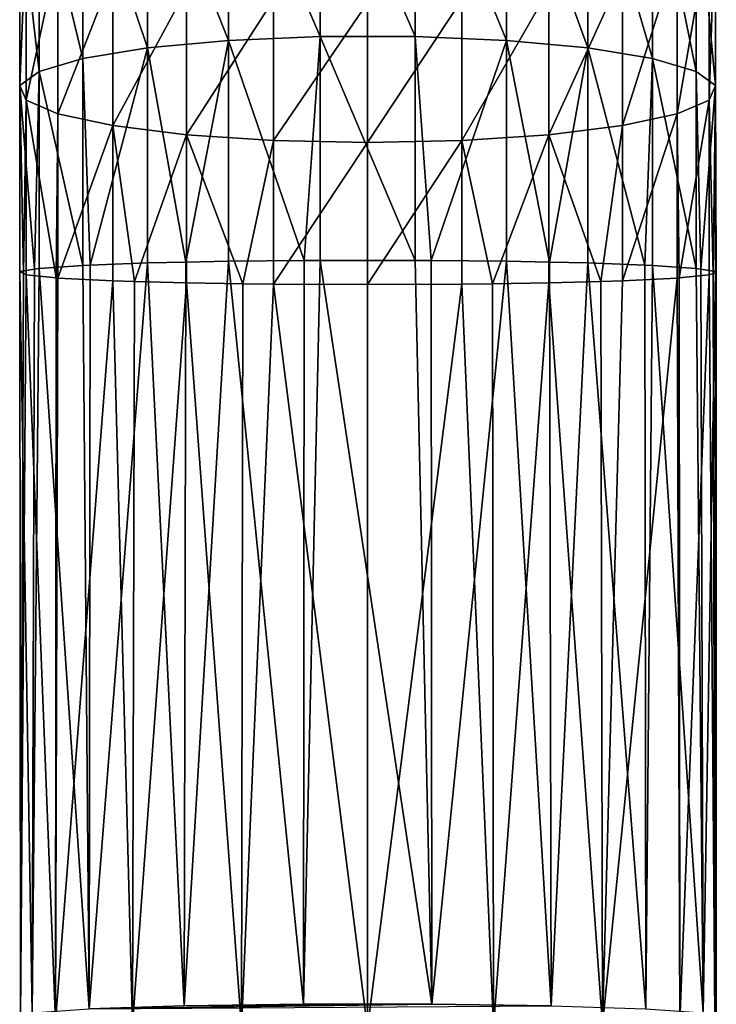
# Model space of a CAD drawing. Extents: x -25 to 84, y -252 to 25.
# Drawn here: x -15 to 15, y -96 to -54 of the extents above; entities that cross this region are included whole.
import ezdxf

# ---------------------------------------------------------------- set-up
doc = ezdxf.new("R2010")
doc.units = 0
doc.layers.add('L4', color=7, linetype='CONTINUOUS')

msp = doc.modelspace()

# ---------------------------------------------------------------- linework, layer by layer
at = {"layer": 'L4', "color": 7}
for points in [[(-2.0425, -54.51998, 328.9034), (-2.0425, -45.07084, 326.8684), (-5.976016, -45.36608, 325.8065)], [(2.0425, -54.51998, 328.9034), (2.0425, -45.07084, 326.8684), (-2.0425, -45.07084, 326.8684)], [(-2.0425, -54.51998, 328.9034), (2.0425, -54.51998, 328.9034), (-2.0425, -45.07084, 326.8684)], [(2.0425, -45.07084, 326.8684), (5.976016, -54.688, 327.8141), (5.976016, -45.36608, 325.8065)], [(2.0425, -54.51998, 328.9034), (5.976016, -54.688, 327.8141), (2.0425, -45.07084, 326.8684)], [(-9.466319, -45.93467, 323.7616), (-5.976016, -54.688, 327.8141), (-5.976016, -45.36608, 325.8065)], [(-5.976016, -45.36608, 325.8065), (-5.976016, -54.688, 327.8141), (-2.0425, -54.51998, 328.9034)], [(5.976016, -45.36608, 325.8065), (5.976016, -54.688, 327.8141), (9.466319, -55.01159, 325.7164)], [(5.976016, -45.36608, 325.8065), (9.466319, -55.01159, 325.7164), (9.466319, -45.93467, 323.7616)], [(-12.25455, -46.73443, 320.8852), (-9.466319, -55.01159, 325.7164), (-9.466319, -45.93467, 323.7616)], [(-9.466319, -45.93467, 323.7616), (-9.466319, -55.01159, 325.7164), (-5.976016, -54.688, 327.8141)], [(9.466319, -45.93467, 323.7616), (9.466319, -55.01159, 325.7164), (12.25455, -55.46674, 322.7659)], [(9.466319, -45.93467, 323.7616), (12.25455, -55.46674, 322.7659), (12.25455, -46.73443, 320.8852)], [(-14.13391, -47.70605, 317.3908), (-12.25455, -55.46674, 322.7659), (-12.25455, -46.73443, 320.8852)], [(-12.25455, -46.73443, 320.8852), (-12.25455, -55.46674, 322.7659), (-9.466319, -55.01159, 325.7164)], [(12.25455, -46.73443, 320.8852), (12.25455, -55.46674, 322.7659), (14.13391, -56.0197, 319.1813)], [(12.25455, -46.73443, 320.8852), (14.13391, -56.0197, 319.1813), (14.13391, -47.70605, 317.3908)], [(-14.96503, -48.77748, 313.5374), (-14.13391, -56.0197, 319.1813), (-14.13391, -47.70605, 317.3908)], [(-14.13391, -47.70605, 317.3908), (-14.13391, -56.0197, 319.1813), (-12.25455, -55.46674, 322.7659)], [(14.13391, -47.70605, 317.3908), (14.13391, -56.0197, 319.1813), (14.96503, -56.62945, 315.2285)], [(14.13391, -47.70605, 317.3908), (14.96503, -56.62945, 315.2285), (14.96503, -48.77748, 313.5374)], [(-14.68626, -49.86924, 309.6109), (-14.96503, -56.62945, 315.2285), (-14.96503, -48.77748, 313.5374)], [(-14.96503, -48.77748, 313.5374), (-14.96503, -56.62945, 315.2285), (-14.13391, -56.0197, 319.1813)], [(14.96503, -48.77748, 313.5374), (14.96503, -56.62945, 315.2285), (14.68626, -57.25078, 311.2006)], [(14.96503, -48.77748, 313.5374), (14.68626, -57.25078, 311.2006), (14.68626, -49.86924, 309.6109)], [(-14.68626, -49.86924, 309.6109), (-14.68626, -57.25078, 311.2006), (-14.96503, -56.62945, 315.2285)], [(-13.31828, -50.90036, 305.9025), (-14.68626, -57.25078, 311.2006), (-14.68626, -49.86924, 309.6109)], [(14.68626, -49.86924, 309.6109), (14.68626, -57.25078, 311.2006), (13.31828, -57.8376, 307.3965)], [(14.68626, -49.86924, 309.6109), (13.31828, -57.8376, 307.3965), (13.31828, -50.90036, 305.9025)], [(-13.31828, -50.90036, 305.9025), (-13.31828, -57.8376, 307.3965), (-14.68626, -57.25078, 311.2006)], [(-10.96254, -51.79438, 302.6871), (-13.31828, -57.8376, 307.3965), (-13.31828, -50.90036, 305.9025)], [(13.31828, -50.90036, 305.9025), (13.31828, -57.8376, 307.3965), (10.96254, -58.34639, 304.0982)], [(13.31828, -50.90036, 305.9025), (10.96254, -58.34639, 304.0982), (10.96254, -51.79438, 302.6871)], [(-10.96254, -51.79438, 302.6871), (-10.96254, -58.34639, 304.0982), (-13.31828, -57.8376, 307.3965)], [(-7.793759, -52.48499, 300.2034), (-10.96254, -58.34639, 304.0982), (-10.96254, -51.79438, 302.6871)], [(10.96254, -51.79438, 302.6871), (10.96254, -58.34639, 304.0982), (7.793759, -58.73942, 301.5503)], [(10.96254, -51.79438, 302.6871), (7.793759, -58.73942, 301.5503), (7.793759, -52.48499, 300.2034)], [(-7.793759, -52.48499, 300.2034), (-7.793759, -58.73942, 301.5503), (-10.96254, -58.34639, 304.0982)], [(-4.046951, -52.92096, 298.6354), (-7.793759, -58.73942, 301.5503), (-7.793759, -52.48499, 300.2034)], [(7.793759, -52.48499, 300.2034), (7.793759, -58.73942, 301.5503), (4.046951, -58.98753, 299.9419)], [(7.793759, -52.48499, 300.2034), (4.046951, -58.98753, 299.9419), (4.046951, -52.92096, 298.6354)], [(-4.046951, -52.92096, 298.6354), (-4.046951, -58.98753, 299.9419), (-7.793759, -58.73942, 301.5503)], [(0, -53.06997, 298.0995), (-4.046951, -58.98753, 299.9419), (-4.046951, -52.92096, 298.6354)], [(0, -53.06997, 298.0995), (0, -59.07233, 299.3921), (-4.046951, -58.98753, 299.9419)], [(4.046951, -52.92096, 298.6354), (4.046951, -58.98753, 299.9419), (0, -59.07233, 299.3921)], [(4.046951, -52.92096, 298.6354), (0, -59.07233, 299.3921), (0, -53.06997, 298.0995)], [(-5.976016, -54.688, 327.8141), (-2.734345, -64.14988, 329.6167), (-2.0425, -54.51998, 328.9034)], [(-2.0425, -54.51998, 328.9034), (-2.734345, -64.14988, 329.6167), (-2.0425, -64.14311, 329.8104)], [(-2.0425, -54.51998, 328.9034), (-2.0425, -64.14311, 329.8104), (2.0425, -64.14311, 329.8104)], [(2.0425, -64.14311, 329.8104), (2.0425, -54.51998, 328.9034), (-2.0425, -54.51998, 328.9034)], [(2.0425, -54.51998, 328.9034), (2.0425, -64.14311, 329.8104), (2.734345, -64.14988, 329.6167)], [(2.734345, -64.14988, 329.6167), (5.976016, -54.688, 327.8141), (2.0425, -54.51998, 328.9034)], [(-12.25455, -55.46674, 322.7659), (-11.9279, -64.34764, 323.9537), (-9.466319, -55.01159, 325.7164)], [(-9.466319, -55.01159, 325.7164), (-11.9279, -64.34764, 323.9537), (-9.466319, -64.25565, 326.5878)], [(-9.466319, -55.01159, 325.7164), (-7.824142, -64.2208, 327.5858), (-5.976016, -54.688, 327.8141)], [(-9.466319, -55.01159, 325.7164), (-9.466319, -64.25565, 326.5878), (-7.824142, -64.2208, 327.5858)], [(-5.976016, -54.688, 327.8141), (-7.824142, -64.2208, 327.5858), (-5.976016, -64.18158, 328.709)], [(-5.976016, -54.688, 327.8141), (-5.976016, -64.18158, 328.709), (-2.734345, -64.14988, 329.6167)], [(2.734345, -64.14988, 329.6167), (5.976016, -64.18158, 328.709), (5.976016, -54.688, 327.8141)], [(5.976016, -54.688, 327.8141), (5.976016, -64.18158, 328.709), (7.824142, -64.2208, 327.5858)], [(5.976016, -54.688, 327.8141), (7.824142, -64.2208, 327.5858), (9.466319, -55.01159, 325.7164)], [(9.466319, -55.01159, 325.7164), (7.824142, -64.2208, 327.5858), (9.466319, -64.25565, 326.5878)], [(9.466319, -55.01159, 325.7164), (11.9279, -64.34764, 323.9537), (12.25455, -55.46674, 322.7659)], [(9.466319, -55.01159, 325.7164), (9.466319, -64.25565, 326.5878), (11.9279, -64.34764, 323.9537)], [(-14.13391, -56.0197, 319.1813), (-12.25455, -64.35984, 323.6041), (-12.25455, -55.46674, 322.7659)], [(-12.25455, -55.46674, 322.7659), (-12.25455, -64.35984, 323.6041), (-11.9279, -64.34764, 323.9537)], [(12.25455, -55.46674, 322.7659), (11.9279, -64.34764, 323.9537), (12.25455, -64.35984, 323.6041)], [(12.25455, -55.46674, 322.7659), (14.13391, -64.48643, 319.9793), (14.13391, -56.0197, 319.1813)], [(12.25455, -55.46674, 322.7659), (12.25455, -64.35984, 323.6041), (14.13391, -64.48643, 319.9793)], [(-14.96503, -56.62945, 315.2285), (-14.32898, -64.51919, 319.0412), (-14.13391, -56.0197, 319.1813)], [(-14.13391, -56.0197, 319.1813), (-14.32898, -64.51919, 319.0412), (-14.13391, -64.48643, 319.9793)], [(-14.13391, -56.0197, 319.1813), (-14.13391, -64.48643, 319.9793), (-12.25455, -64.35984, 323.6041)], [(14.13391, -56.0197, 319.1813), (14.13391, -64.48643, 319.9793), (14.32898, -64.51919, 319.0412)], [(14.13391, -56.0197, 319.1813), (14.32898, -64.51919, 319.0412), (14.96503, -56.62945, 315.2285)], [(-14.68626, -57.25078, 311.2006), (-14.80098, -64.70972, 313.5852), (-14.96503, -56.62945, 315.2285)], [(-14.96503, -56.62945, 315.2285), (-14.80098, -64.70972, 313.5852), (-14.96503, -64.62601, 315.9822)], [(-14.96503, -56.62945, 315.2285), (-14.96503, -64.62601, 315.9822), (-14.32898, -64.51919, 319.0412)], [(14.96503, -56.62945, 315.2285), (14.32898, -64.51919, 319.0412), (14.96503, -64.62601, 315.9822)], [(14.85854, -64.70976, 313.584), (14.68626, -57.25078, 311.2006), (14.96503, -56.62945, 315.2285)], [(14.85854, -64.70976, 313.584), (14.96503, -56.62945, 315.2285), (15, -64.66173, 314.9592)], [(14.96503, -56.62945, 315.2285), (14.96503, -64.62601, 315.9822), (15, -64.66173, 314.9592)], [(-14.68626, -57.25078, 311.2006), (-14.68626, -64.76824, 311.9092), (-14.80098, -64.70972, 313.5852)], [(-13.31828, -57.8376, 307.3965), (-13.39833, -64.89471, 308.2875), (-14.68626, -57.25078, 311.2006)], [(-14.68626, -57.25078, 311.2006), (-13.39833, -64.89471, 308.2875), (-14.68626, -64.76824, 311.9092)], [(13.39833, -64.89471, 308.2875), (13.31828, -57.8376, 307.3965), (14.68626, -57.25078, 311.2006)], [(13.39833, -64.89471, 308.2875), (14.68626, -57.25078, 311.2006), (14.68626, -64.76824, 311.9092)], [(14.68626, -64.76824, 311.9092), (14.68626, -57.25078, 311.2006), (14.85854, -64.70976, 313.584)], [(-13.31828, -57.8376, 307.3965), (-13.31828, -64.90257, 308.0624), (-13.39833, -64.89471, 308.2875)], [(-10.96254, -58.34639, 304.0982), (-13.31828, -64.90257, 308.0624), (-13.31828, -57.8376, 307.3965)], [(10.96254, -65.01905, 304.7271), (10.96254, -58.34639, 304.0982), (13.31828, -57.8376, 307.3965)], [(10.96254, -65.01905, 304.7271), (13.31828, -57.8376, 307.3965), (13.31828, -64.90257, 308.0624)], [(13.31828, -64.90257, 308.0624), (13.31828, -57.8376, 307.3965), (13.39833, -64.89471, 308.2875)], [(-10.96254, -58.34639, 304.0982), (-10.96254, -65.01905, 304.7271), (-13.31828, -64.90257, 308.0624)], [(-7.793759, -58.73942, 301.5503), (-10.03223, -65.04546, 303.9707), (-10.96254, -58.34639, 304.0982)], [(-10.96254, -58.34639, 304.0982), (-10.03223, -65.04546, 303.9707), (-10.96254, -65.01905, 304.7271)], [(10.03223, -65.04546, 303.9707), (7.793759, -58.73942, 301.5503), (10.96254, -58.34639, 304.0982)], [(10.03223, -65.04546, 303.9707), (10.96254, -58.34639, 304.0982), (10.96254, -65.01905, 304.7271)], [(-7.793759, -58.73942, 301.5503), (-7.793759, -65.10901, 302.1507), (-10.03223, -65.04546, 303.9707)], [(-4.046951, -58.98753, 299.9419), (-5.367786, -65.14579, 301.0976), (-7.793759, -58.73942, 301.5503)], [(-7.793759, -58.73942, 301.5503), (-5.367786, -65.14579, 301.0976), (-7.793759, -65.10901, 302.1507)], [(7.793759, -58.73942, 301.5503), (5.367786, -65.14579, 301.0976), (4.046951, -58.98753, 299.9419)], [(7.793759, -65.10901, 302.1507), (5.367786, -65.14579, 301.0976), (7.793759, -58.73942, 301.5503)], [(7.793759, -65.10901, 302.1507), (7.793759, -58.73942, 301.5503), (10.03223, -65.04546, 303.9707)], [(-4.046951, -58.98753, 299.9419), (-4.046951, -65.16581, 300.5242), (-5.367786, -65.14579, 301.0976)], [(0, -59.07233, 299.3921), (-4.046951, -65.16581, 300.5242), (-4.046951, -58.98753, 299.9419)], [(0, -59.07233, 299.3921), (0, -65.18523, 299.9683), (-4.046951, -65.16581, 300.5242)], [(4.046951, -58.98753, 299.9419), (4.046951, -65.16581, 300.5242), (0, -65.18523, 299.9683)], [(4.046951, -58.98753, 299.9419), (0, -65.18523, 299.9683), (0, -59.07233, 299.3921)], [(5.367786, -65.14579, 301.0976), (4.046951, -65.16581, 300.5242), (4.046951, -58.98753, 299.9419)], [(-11.9279, -64.34764, 323.9537), (-12.25455, -64.35984, 323.6041), (-11.97026, -96.32677, 325.11)], [(-11.9279, -64.34764, 323.9537), (-11.97026, -96.32677, 325.11), (-9.466319, -64.25565, 326.5878)], [(-9.466319, -64.25565, 326.5878), (-11.97026, -96.32677, 325.11), (-7.896482, -96.19716, 328.8215)], [(-9.466319, -64.25565, 326.5878), (-7.896482, -96.19716, 328.8215), (-7.824142, -64.2208, 327.5858)], [(-7.824142, -64.2208, 327.5858), (-7.896482, -96.19716, 328.8215), (-5.976016, -64.18158, 328.709)], [(-5.976016, -64.18158, 328.709), (-7.896482, -96.19716, 328.8215), (-2.756243, -96.12766, 330.8116)], [(-5.976016, -64.18158, 328.709), (-2.756243, -96.12766, 330.8116), (-2.734345, -64.14988, 329.6167)], [(-2.734345, -64.14988, 329.6167), (-2.756243, -96.12766, 330.8116), (-2.0425, -64.14311, 329.8104)], [(-2.0425, -64.14311, 329.8104), (-2.756243, -96.12766, 330.8116), (2.756243, -96.12766, 330.8116)], [(-2.0425, -64.14311, 329.8104), (2.756243, -96.12766, 330.8116), (2.0425, -64.14311, 329.8104)], [(2.756243, -96.12766, 330.8116), (2.734345, -64.14988, 329.6167), (2.0425, -64.14311, 329.8104)], [(2.756243, -96.12766, 330.8116), (5.976016, -64.18158, 328.709), (2.734345, -64.14988, 329.6167)], [(7.896482, -96.19716, 328.8215), (5.976016, -64.18158, 328.709), (2.756243, -96.12766, 330.8116)], [(7.896482, -96.19716, 328.8215), (7.824142, -64.2208, 327.5858), (5.976016, -64.18158, 328.709)], [(7.896482, -96.19716, 328.8215), (9.466319, -64.25565, 326.5878), (7.824142, -64.2208, 327.5858)], [(11.97026, -96.32677, 325.11), (9.466319, -64.25565, 326.5878), (7.896482, -96.19716, 328.8215)], [(11.97026, -96.32677, 325.11), (11.9279, -64.34764, 323.9537), (9.466319, -64.25565, 326.5878)], [(11.97026, -96.32677, 325.11), (12.25455, -64.35984, 323.6041), (11.9279, -64.34764, 323.9537)], [(-14.42738, -96.49898, 320.1784), (-14.32898, -64.51919, 319.0412), (-14.96503, -64.62601, 315.9822)], [(-14.42738, -96.49898, 320.1784), (-14.96503, -64.62601, 315.9822), (-14.93601, -96.69054, 314.6928)], [(-14.93601, -96.69054, 314.6928), (-14.96503, -64.62601, 315.9822), (-14.80098, -64.70972, 313.5852)], [(-14.93601, -96.69054, 314.6928), (-14.80098, -64.70972, 313.5852), (-14.68626, -64.76824, 311.9092)], [(-14.93601, -96.69054, 314.6928), (-14.68626, -64.76824, 311.9092), (-13.42745, -96.87558, 309.394)], [(-13.42745, -96.87558, 309.394), (-14.68626, -64.76824, 311.9092), (-13.39833, -64.89471, 308.2875)], [(-11.97026, -96.32677, 325.11), (-14.13391, -64.48643, 319.9793), (-14.42738, -96.49898, 320.1784)], [(-14.42738, -96.49898, 320.1784), (-14.13391, -64.48643, 319.9793), (-14.32898, -64.51919, 319.0412)], [(-11.97026, -96.32677, 325.11), (-12.25455, -64.35984, 323.6041), (-14.13391, -64.48643, 319.9793)], [(14.42738, -96.49898, 320.1784), (12.25455, -64.35984, 323.6041), (11.97026, -96.32677, 325.11)], [(14.42738, -96.49898, 320.1784), (14.13391, -64.48643, 319.9793), (12.25455, -64.35984, 323.6041)], [(14.68626, -64.76824, 311.9092), (13.42745, -96.87558, 309.394), (13.39833, -64.89471, 308.2875)], [(14.68626, -64.76824, 311.9092), (14.93601, -96.69054, 314.6928), (13.42745, -96.87558, 309.394)], [(14.32898, -64.51919, 319.0412), (14.13391, -64.48643, 319.9793), (14.42738, -96.49898, 320.1784)], [(14.32898, -64.51919, 319.0412), (14.42738, -96.49898, 320.1784), (14.96503, -64.62601, 315.9822)], [(14.96503, -64.62601, 315.9822), (14.42738, -96.49898, 320.1784), (15, -96.64224, 316.076)], [(14.85854, -64.70976, 313.584), (14.93601, -96.69054, 314.6928), (14.68626, -64.76824, 311.9092)], [(15, -64.66173, 314.9592), (15, -96.64224, 316.076), (14.85854, -64.70976, 313.584)], [(14.85854, -64.70976, 313.584), (15, -96.64224, 316.076), (14.93601, -96.69054, 314.6928)], [(14.96503, -64.62601, 315.9822), (15, -96.64224, 316.076), (15, -64.66173, 314.9592)], [(-13.42745, -96.87558, 309.394), (-13.39833, -64.89471, 308.2875), (-13.31828, -64.90257, 308.0624)], [(-10.96254, -65.01905, 304.7271), (-13.42745, -96.87558, 309.394), (-13.31828, -64.90257, 308.0624)], [(-10.96254, -65.01905, 304.7271), (-10.10543, -97.0291, 304.9976), (-13.42745, -96.87558, 309.394)], [(-10.03223, -65.04546, 303.9707), (-10.10543, -97.0291, 304.9976), (-10.96254, -65.01905, 304.7271)], [(-7.793759, -65.10901, 302.1507), (-10.10543, -97.0291, 304.9976), (-10.03223, -65.04546, 303.9707)], [(-7.793759, -65.10901, 302.1507), (-5.418625, -97.13038, 302.0974), (-10.10543, -97.0291, 304.9976)], [(-5.367786, -65.14579, 301.0976), (-5.418625, -97.13038, 302.0974), (-7.793759, -65.10901, 302.1507)], [(-5.418625, -97.13038, 302.0974), (-5.367786, -65.14579, 301.0976), (-4.046951, -65.16581, 300.5242)], [(-5.418625, -97.13038, 302.0974), (-4.046951, -65.16581, 300.5242), (0, -97.16573, 301.0851)], [(-4.046951, -65.16581, 300.5242), (0, -65.18523, 299.9683), (0, -97.16573, 301.0851)], [(0, -97.16573, 301.0851), (0, -65.18523, 299.9683), (4.046951, -65.16581, 300.5242)], [(0, -97.16573, 301.0851), (4.046951, -65.16581, 300.5242), (5.418625, -97.13038, 302.0974)], [(5.418625, -97.13038, 302.0974), (4.046951, -65.16581, 300.5242), (5.367786, -65.14579, 301.0976)], [(5.418625, -97.13038, 302.0974), (5.367786, -65.14579, 301.0976), (7.793759, -65.10901, 302.1507)], [(5.418625, -97.13038, 302.0974), (7.793759, -65.10901, 302.1507), (10.10543, -97.0291, 304.9976)], [(10.10543, -97.0291, 304.9976), (7.793759, -65.10901, 302.1507), (10.03223, -65.04546, 303.9707)], [(10.10543, -97.0291, 304.9976), (10.03223, -65.04546, 303.9707), (10.96254, -65.01905, 304.7271)], [(13.31828, -64.90257, 308.0624), (13.42745, -96.87558, 309.394), (10.10543, -97.0291, 304.9976)], [(13.31828, -64.90257, 308.0624), (10.10543, -97.0291, 304.9976), (10.96254, -65.01905, 304.7271)], [(13.39833, -64.89471, 308.2875), (13.42745, -96.87558, 309.394), (13.31828, -64.90257, 308.0624)], [(2.756243, -96.12766, 330.8116), (-7.896482, -96.19716, 328.8215), (-11.97026, -96.32677, 325.11)], [(2.756243, -96.12766, 330.8116), (-11.97026, -96.32677, 325.11), (7.896482, -96.19716, 328.8215)], [(-2.756243, -96.12766, 330.8116), (-7.896482, -96.19716, 328.8215), (2.756243, -96.12766, 330.8116)]]:
    msp.add_3dface(points, dxfattribs=at)

doc.saveas('drawing.dxf')
